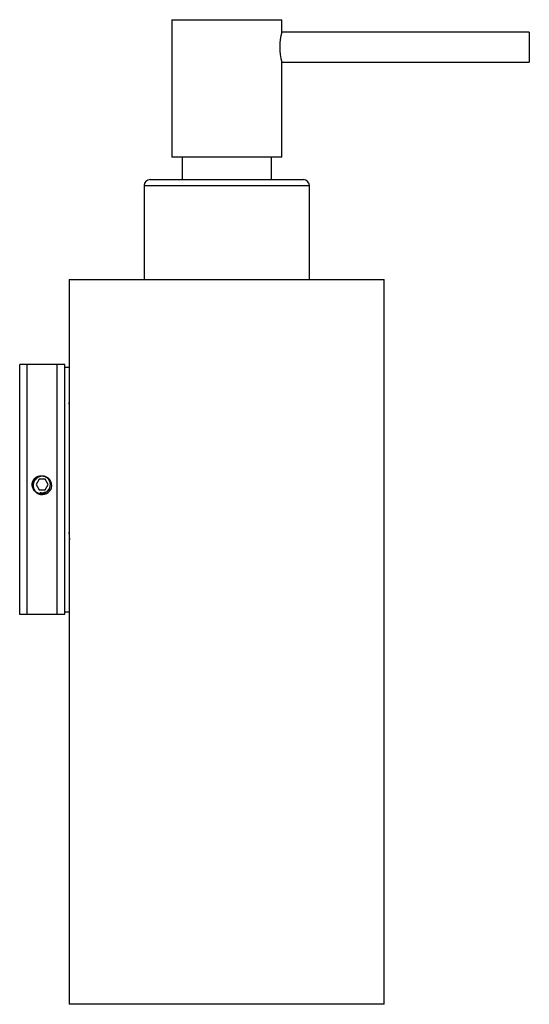
# Paper-space layout '_Left' of a CAD drawing. Units: millimetres. Extents: x -41 to 60, y -10 to 187.
import ezdxf

# ---------------------------------------------------------------- set-up
doc = ezdxf.new("R2010")
doc.units = ezdxf.units.MM

psp = doc.layouts.new('_Left')

# ---------------------------------------------------------------- linework, layer by layer
at = {"color": 7, "linetype": 'Continuous', "lineweight": 25}
for p, q in [((-11, 186.6), (-11, 159.1)), ((-11, 186.6), (11, 186.6)), ((11, 184.12), (11, 186.6)), ((60.5, 184.1), (10.99, 184.1)), ((60.5, 184.1), (60.5, 178.1)), ((10.99, 178.1), (60.5, 178.1)), ((11, 159.1), (11, 178.1)), ((11, 159.1), (-11, 159.1)), ((-8.93, 159.1), (-8.93, 154.6)), ((8.93, 154.6), (8.93, 159.1)), ((-15.33, 154.6), (15.32, 154.6)), ((-16.53, 153.4), (-16.53, 134.6)), ((-16.53, 153.4), (16.52, 153.4)), ((16.52, 134.6), (16.52, 153.4)), ((-31.5, 134.6), (-31.5, -10.4)), ((-31.5, 134.6), (31.5, 134.6)), ((31.5, -10.4), (31.5, 134.6)), ((-32.4, 117.6), (-41.4, 117.6)), ((-41.4, 67.6), (-41.4, 117.6)), ((-39.9, 67.6), (-39.9, 117.6)), ((-33.9, 67.6), (-33.9, 117.6)), ((-32.4, 67.6), (-32.4, 117.6)), ((-32.4, 117.1), (-31.5, 117.1)), ((-31.5, 112.2), (-31.49, 112.17)), ((-38.32, 94.88), (-38.56, 94.62)), ((-37.51, 94.65), (-38.11, 93.6)), ((-36.29, 94.65), (-37.51, 94.65)), ((-35.69, 93.6), (-36.29, 94.65)), ((-38.11, 93.6), (-37.51, 92.55)), ((-36.29, 92.55), (-35.69, 93.6)), ((-37.51, 92.55), (-36.29, 92.55)), ((-31.5, 86.2), (-31.49, 86.17)), ((-32.4, 67.6), (-41.4, 67.6)), ((-32.4, 68.1), (-31.5, 68.1)), ((31.5, -10.4), (-31.5, -10.4))]:
    psp.add_line(p, q, dxfattribs=at)
for centre, radius, start, end in [((21.78, 181.1), 11.19, 164.3209, 195.4673), ((-15.33, 153.4), 1.2, 90, 180), ((15.32, 153.4), 1.2, 0, 90), ((-36.9, 93.6), 1.65, 326.3428, 59.2418), ((-36.9, 93.6), 2, 236.4725, 329.2418)]:
    psp.add_arc(centre, radius, start, end, dxfattribs=at)
for points, knots in [([(-31.5, 112.34), (-31.5, 112.32), (-31.5, 112.31), (-31.49, 112.2), (-31.49, 112.19)], [0, 0, 0, 0, 0.89739, 1, 1, 1, 1]), ([(-31.41, 108.84), (-31.42, 108.94), (-31.45, 109.18), (-31.48, 109.63), (-31.5, 109.93), (-31.5, 109.99)], [0, 0, 0, 0, 0.403054, 0.901962, 1, 1, 1, 1]), ([(-37.95, 91.96), (-37.98, 91.97), (-38.03, 92), (-38.11, 92.05), (-38.19, 92.11), (-38.29, 92.19), (-38.41, 92.31), (-38.57, 92.51), (-38.74, 92.79), (-38.86, 93.15), (-38.91, 93.54), (-38.88, 93.86), (-38.82, 94.11), (-38.75, 94.29), (-38.67, 94.47), (-38.6, 94.57), (-38.56, 94.62)], [0, 0, 0, 0, 0.0301832, 0.0610808, 0.0928169, 0.1255059, 0.1878055, 0.2505988, 0.3755811, 0.5002939, 0.6254697, 0.7498482, 0.8123295, 0.8747169, 0.9387527, 1, 1, 1, 1]), ([(-38.52, 94.66), (-38.6, 94.54), (-38.76, 94.27), (-38.86, 93.78), (-38.84, 93.24), (-38.67, 92.73), (-38.37, 92.28), (-38.09, 92.07), (-37.95, 91.96)], [0, 0, 0, 0, 0.135042, 0.30798, 0.481128, 0.65387, 0.826904, 1, 1, 1, 1]), ([(-38.56, 94.62), (-38.54, 94.65), (-38.49, 94.72), (-38.41, 94.8), (-38.31, 94.9), (-38.19, 95), (-37.99, 95.13), (-37.73, 95.26), (-37.39, 95.35), (-37.1, 95.37), (-36.86, 95.35), (-36.67, 95.31), (-36.46, 95.25), (-36.25, 95.15), (-36.12, 95.06), (-36.06, 95.02)], [0, 0, 0, 0, 0.041416, 0.08303, 0.124995, 0.187559, 0.249842, 0.374753, 0.499303, 0.62434, 0.686759, 0.749164, 0.833947, 0.916986, 1, 1, 1, 1]), ([(-36.07, 95.07), (-36.14, 95.11), (-36.35, 95.23), (-36.75, 95.31), (-37.21, 95.29), (-37.66, 95.14), (-38.05, 94.89), (-38.24, 94.64), (-38.33, 94.52)], [0, 0, 0, 0, 0.099605, 0.279709, 0.459757, 0.639871, 0.819872, 1, 1, 1, 1]), ([(-36.01, 95.05), (-36.06, 95.07), (-36.16, 95.12), (-36.32, 95.17), (-36.47, 95.21), (-36.68, 95.25), (-36.95, 95.26), (-37.27, 95.22), (-37.58, 95.12), (-37.86, 94.97), (-38.12, 94.76), (-38.26, 94.6), (-38.33, 94.52)], [0, 0, 0, 0, 0.066678, 0.13046, 0.191687, 0.250746, 0.375724, 0.499859, 0.624889, 0.74972, 0.869772, 1, 1, 1, 1]), ([(-35.2, 93.54), (-35.2, 93.55), (-35.19, 93.76), (-35.26, 94.18), (-35.56, 94.7), (-35.86, 94.95), (-36.01, 95.05)], [0.6201922, 0.6201922, 0.6201922, 0.6201922, 0.625, 0.75, 0.875, 0.980769, 0.980769, 0.980769, 0.980769]), ([(-35.18, 92.58), (-35.16, 92.61), (-35.13, 92.69), (-35.09, 92.8), (-35.05, 92.94), (-35.02, 93.09), (-34.99, 93.33), (-35, 93.63), (-35.07, 93.99), (-35.22, 94.32), (-35.4, 94.59), (-35.6, 94.79), (-35.79, 94.94), (-35.94, 95.01), (-36.01, 95.05)], [0, 0, 0, 0, 0.041533, 0.083155, 0.125023, 0.187691, 0.249874, 0.374807, 0.499406, 0.624847, 0.749107, 0.83354, 0.916618, 1, 1, 1, 1]), ([(-38, 91.93), (-38.17, 92.07), (-38.51, 92.34), (-38.81, 92.91), (-38.94, 93.49), (-38.87, 93.85), (-38.84, 94)], [0, 0, 0, 0, 0.268348, 0.536695, 0.805043, 1, 1, 1, 1]), ([(-38.33, 94.52), (-38.36, 94.48), (-38.41, 94.42), (-38.47, 94.32), (-38.54, 94.2), (-38.6, 94.05), (-38.68, 93.82), (-38.73, 93.52), (-38.71, 93.16), (-38.63, 92.81), (-38.5, 92.51), (-38.34, 92.28), (-38.19, 92.09), (-38.07, 91.99), (-38, 91.93)], [0, 0, 0, 0, 0.04138, 0.083006, 0.125085, 0.187395, 0.249976, 0.374387, 0.499824, 0.624046, 0.749622, 0.832753, 0.915781, 1, 1, 1, 1]), ([(-35.53, 92.69), (-35.54, 92.65), (-35.58, 92.58), (-35.65, 92.49), (-35.73, 92.38), (-35.83, 92.26), (-36.01, 92.1), (-36.25, 91.94), (-36.58, 91.81), (-36.93, 91.75), (-37.24, 91.75), (-37.51, 91.79), (-37.74, 91.86), (-37.88, 91.92), (-37.95, 91.96)], [0, 0, 0, 0, 0.041368, 0.083051, 0.125254, 0.187575, 0.250237, 0.37494, 0.499998, 0.624127, 0.749852, 0.833459, 0.916396, 1, 1, 1, 1]), ([(-37.32, 92.01), (-37.16, 91.98), (-36.84, 91.92), (-36.5, 91.99), (-36.17, 92.11), (-35.85, 92.28), (-35.64, 92.55), (-35.53, 92.69)], [0, 0, 0, 0, 0.227158, 0.484412, 0.499845, 0.741855, 1, 1, 1, 1]), ([(-31.5, 86.34), (-31.5, 86.32), (-31.5, 86.31), (-31.49, 86.2), (-31.49, 86.19)], [0, 0, 0, 0, 0.89739, 1, 1, 1, 1]), ([(-31.36, 82.6), (-31.37, 82.63), (-31.4, 82.69), (-31.45, 83.16), (-31.48, 83.63), (-31.5, 83.93), (-31.5, 83.99)], [0, 0, 0, 0, 0.312838, 0.625682, 0.938525, 1, 1, 1, 1])]:
    psp.add_open_spline(points, degree=3, knots=knots, dxfattribs=at)

doc.saveas('drawing.dxf')
